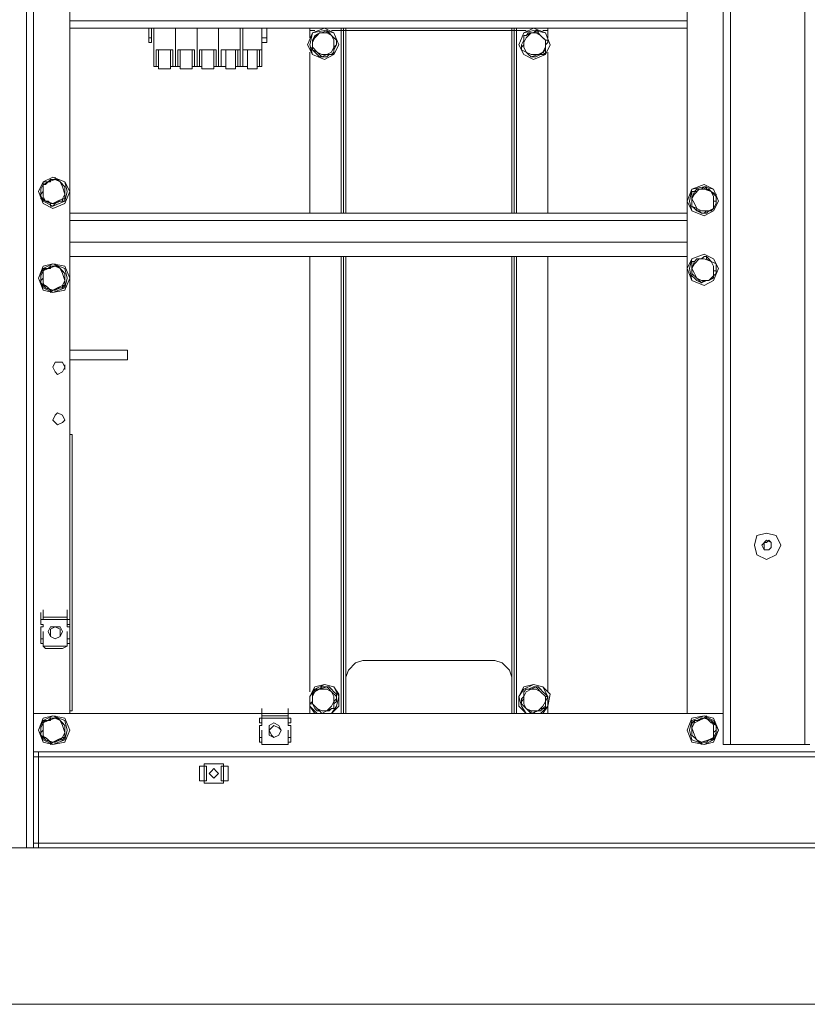
# Model space of a CAD drawing. Units: inches. Extents: x 2 to 295, y 2 to 208.
# Drawn here: x 143 to 156, y 117 to 135 of the extents above; entities that cross this region are included whole.
import ezdxf

# ---------------------------------------------------------------- set-up
doc = ezdxf.new("R2010")
doc.units = ezdxf.units.IN
doc.header["$MEASUREMENT"] = 0

msp = doc.modelspace()

# ---------------------------------------------------------------- linework, layer by layer
at = {"color": 7, "lineweight": 18, "true_color": 0xffffff}
for points in [[(142.695, 180.696), (142.695, 119.948)], [(142.822, 179.045), (142.822, 121.641)], [(154.971, 121.768), (154.971, 178.876)], [(155.098, 121.768), (155.098, 178.876)], [(156.411, 121.768), (156.411, 178.876)], [(143.457, 178.325), (143.457, 122.318)], [(154.337, 122.318), (154.337, 134.765)], [(143.457, 134.384), (154.337, 134.384)], [(144.854, 134.384), (144.854, 134.214)], [(144.896, 134.384), (144.896, 134.214)], [(144.939, 133.706), (144.939, 134.384)], [(145.32, 133.706), (145.32, 134.384)], [(145.701, 133.706), (145.701, 134.384)], [(146.082, 134.384), (146.082, 133.706)], [(146.463, 134.384), (146.463, 133.706)], [(146.844, 134.384), (146.844, 134.214)], [(146.928, 134.384), (146.928, 134.214)], [(148.198, 134.087), (148.114, 134.299), (147.944, 134.384), (147.733, 134.299), (147.648, 134.087), (147.733, 133.918), (147.944, 133.833), (148.114, 133.918), (148.198, 134.087)], [(147.69, 134.341), (147.69, 134.384)], [(148.283, 134.341), (148.283, 134.384)], [(151.289, 134.341), (151.289, 134.384)], [(151.923, 134.087), (151.839, 134.299), (151.627, 134.384), (151.458, 134.299), (151.373, 134.087), (151.458, 133.918), (151.627, 133.833), (151.839, 133.918), (151.923, 134.087)], [(151.881, 134.341), (151.881, 134.384)], [(144.854, 134.214), (144.896, 134.214)], [(144.854, 134.129), (144.854, 134.214)], [(144.896, 134.214), (144.896, 134.129)], [(146.844, 134.214), (146.928, 134.214)], [(146.844, 134.129), (146.844, 134.214)], [(146.928, 134.214), (146.928, 134.129)], [(148.198, 134.087), (148.114, 134.299), (147.944, 134.341), (147.733, 134.299), (147.69, 134.087), (147.733, 133.918), (147.944, 133.833), (148.114, 133.918), (148.198, 134.087)], [(147.69, 134.214), (147.69, 134.341)], [(147.69, 134.341), (147.775, 134.341)], [(147.69, 134.003), (147.733, 134.045), (147.733, 134.172), (147.775, 134.256)], [(147.859, 134.299), (147.775, 134.214), (147.733, 134.129)], [(147.775, 134.256), (147.775, 134.214), (147.733, 134.172), (147.733, 134.129)], [(147.775, 134.256), (147.775, 134.256), (147.859, 134.299), (147.902, 134.299), (147.987, 134.341)], [(147.859, 134.299), (147.859, 134.299), (147.817, 134.256), (147.775, 134.256)], [(147.775, 134.256), (147.775, 134.256)], [(148.071, 134.256), (147.987, 134.299), (147.859, 134.299)], [(147.987, 134.299), (147.859, 134.299)], [(147.987, 134.341), (147.987, 134.299)], [(147.987, 134.341), (148.029, 134.299), (148.071, 134.256), (148.114, 134.214), (148.156, 134.172)], [(148.071, 134.256), (148.071, 134.256), (148.029, 134.299), (147.987, 134.299)], [(148.071, 134.341), (148.24, 134.341)], [(148.114, 134.045), (148.114, 134.172), (148.071, 134.256)], [(148.156, 134.172), (148.071, 134.256)], [(148.24, 134.341), (148.283, 134.341)], [(148.283, 131.124), (148.283, 134.341)], [(148.283, 134.341), (148.325, 134.341)], [(148.325, 134.341), (151.246, 134.341)], [(151.246, 134.341), (151.289, 134.341)], [(151.289, 131.124), (151.289, 134.341)], [(151.289, 134.341), (151.331, 134.341)], [(151.331, 134.341), (151.5, 134.341)], [(151.923, 134.087), (151.839, 134.299), (151.627, 134.341), (151.458, 134.299), (151.373, 134.087), (151.458, 133.918), (151.627, 133.833), (151.839, 133.918), (151.923, 134.087)], [(151.415, 134.003), (151.415, 134.087), (151.458, 134.172), (151.458, 134.256)], [(151.458, 134.256), (151.5, 134.256), (151.542, 134.299), (151.627, 134.299), (151.67, 134.341), (151.712, 134.341)], [(151.585, 134.299), (151.585, 134.299), (151.5, 134.256), (151.458, 134.256)], [(151.585, 134.299), (151.5, 134.214), (151.458, 134.129)], [(151.458, 134.256), (151.458, 134.129)], [(151.458, 134.256), (151.458, 134.256)], [(151.754, 134.256), (151.67, 134.299), (151.585, 134.299)], [(151.67, 134.299), (151.585, 134.299)], [(151.712, 134.341), (151.67, 134.341), (151.67, 134.299)], [(151.754, 134.256), (151.754, 134.256), (151.712, 134.299), (151.67, 134.299)], [(151.712, 134.341), (151.712, 134.299), (151.754, 134.256), (151.796, 134.214), (151.839, 134.172), (151.881, 134.172)], [(151.839, 134.045), (151.839, 134.172), (151.754, 134.256)], [(151.839, 134.172), (151.754, 134.256)], [(151.796, 134.341), (151.881, 134.341)], [(151.881, 134.214), (151.881, 134.341)], [(144.896, 134.129), (144.854, 134.129)], [(146.928, 134.129), (146.844, 134.129)], [(146.844, 134.129), (146.844, 133.706)], [(147.733, 134.129), (147.733, 134.045), (147.817, 133.96)], [(147.733, 134.129), (147.733, 134.003)], [(147.987, 133.918), (148.071, 133.96), (148.114, 134.045)], [(148.114, 134.045), (148.156, 134.087), (148.156, 134.172)], [(148.156, 134.172), (148.156, 134.087), (148.114, 134.003), (148.114, 133.918)], [(148.114, 133.96), (148.114, 134.045)], [(148.156, 134.172), (148.156, 134.172)], [(151.458, 134.129), (151.458, 134.087), (151.415, 134.045), (151.415, 134.003)], [(151.458, 134.129), (151.458, 134.045), (151.5, 133.96)], [(151.712, 133.918), (151.796, 133.96), (151.839, 134.045)], [(151.796, 133.96), (151.839, 134.003), (151.839, 134.045)], [(151.839, 134.045), (151.839, 134.172)], [(151.881, 134.172), (151.881, 134.129), (151.839, 134.087), (151.839, 134.003), (151.839, 133.918)], [(151.881, 134.172), (151.839, 134.172)], [(144.939, 133.706), (144.939, 133.833)], [(144.981, 133.706), (144.981, 134.003)], [(145.277, 134.003), (144.981, 134.003)], [(144.981, 134.003), (144.981, 133.706)], [(145.023, 133.664), (145.023, 134.003)], [(145.235, 133.664), (145.235, 134.003)], [(145.277, 134.003), (145.277, 133.706)], [(145.277, 133.706), (145.277, 134.003)], [(145.32, 133.706), (145.32, 133.833)], [(145.32, 133.706), (145.32, 133.833)], [(145.362, 133.706), (145.362, 134.003)], [(145.658, 134.003), (145.362, 134.003)], [(145.362, 134.003), (145.362, 133.706)], [(145.404, 133.664), (145.404, 134.003)], [(145.616, 133.664), (145.616, 134.003)], [(145.658, 134.003), (145.658, 133.706)], [(145.658, 133.706), (145.658, 134.003)], [(145.701, 133.706), (145.701, 133.833)], [(145.701, 133.706), (145.701, 133.833)], [(145.743, 133.706), (145.743, 134.003)], [(146.039, 134.003), (145.743, 134.003)], [(145.743, 134.003), (145.743, 133.706)], [(145.785, 133.664), (145.785, 134.003)], [(145.997, 133.664), (145.997, 134.003)], [(146.039, 134.003), (146.039, 133.706)], [(146.039, 133.706), (146.039, 134.003)], [(146.082, 133.706), (146.082, 133.833)], [(146.082, 133.706), (146.082, 133.833)], [(146.124, 134.003), (146.124, 133.706)], [(146.124, 133.706), (146.124, 134.003)], [(146.463, 134.003), (146.124, 134.003)], [(146.208, 133.664), (146.208, 134.003)], [(146.378, 133.664), (146.378, 134.003)], [(146.42, 133.706), (146.42, 134.003)], [(146.463, 134.003), (146.463, 133.706)], [(146.463, 133.706), (146.463, 133.833)], [(146.463, 133.706), (146.463, 133.833)], [(146.505, 133.706), (146.505, 134.003)], [(146.844, 134.003), (146.505, 134.003)], [(146.505, 134.003), (146.505, 133.706)], [(146.505, 133.706), (146.505, 133.833)], [(146.59, 133.664), (146.59, 134.003)], [(146.759, 133.664), (146.759, 134.003)], [(146.801, 133.706), (146.801, 134.003)], [(146.844, 134.003), (146.844, 133.706)], [(146.844, 133.706), (146.844, 133.833)], [(146.844, 133.706), (146.844, 133.833)], [(147.733, 134.003), (147.69, 134.003)], [(147.902, 133.875), (147.859, 133.875), (147.817, 133.918), (147.775, 133.96), (147.733, 134.003), (147.69, 134.003)], [(147.69, 131.124), (147.69, 133.96)], [(147.733, 134.003), (147.817, 133.96)], [(147.817, 133.96), (147.902, 133.918), (147.987, 133.918)], [(147.817, 133.96), (147.817, 133.96), (147.859, 133.918), (147.902, 133.875)], [(147.902, 133.875), (147.987, 133.918)], [(148.114, 133.918), (148.029, 133.918), (147.987, 133.875), (147.902, 133.875)], [(147.902, 133.875), (147.902, 133.875)], [(147.987, 133.918), (148.071, 133.918), (148.114, 133.96)], [(148.114, 133.918), (148.114, 133.96)], [(151.415, 134.003), (151.5, 133.96)], [(151.585, 133.875), (151.585, 133.875), (151.542, 133.918), (151.5, 133.96), (151.415, 134.003)], [(151.415, 134.003), (151.415, 134.003)], [(151.5, 133.96), (151.585, 133.918), (151.712, 133.918)], [(151.5, 133.96), (151.5, 133.96), (151.542, 133.918), (151.585, 133.875)], [(151.585, 133.875), (151.712, 133.918)], [(151.839, 133.918), (151.754, 133.918), (151.67, 133.875), (151.585, 133.875)], [(151.585, 133.875), (151.585, 133.875)], [(151.712, 133.918), (151.754, 133.918), (151.796, 133.96)], [(151.839, 133.918), (151.839, 133.918), (151.796, 133.96)], [(151.881, 131.124), (151.881, 133.96)], [(144.981, 133.706), (144.939, 133.706)], [(144.981, 133.706), (144.981, 133.706)], [(144.981, 133.706), (145.023, 133.706)], [(145.235, 133.664), (145.023, 133.664)], [(145.235, 133.706), (145.277, 133.706)], [(145.32, 133.706), (145.277, 133.706)], [(145.277, 133.706), (145.277, 133.706)], [(145.362, 133.706), (145.32, 133.706)], [(145.362, 133.706), (145.362, 133.706)], [(145.362, 133.706), (145.404, 133.706)], [(145.616, 133.664), (145.404, 133.664)], [(145.616, 133.706), (145.658, 133.706)], [(145.701, 133.706), (145.658, 133.706)], [(145.658, 133.706), (145.658, 133.706)], [(145.743, 133.706), (145.701, 133.706)], [(145.743, 133.706), (145.743, 133.706)], [(145.743, 133.706), (145.785, 133.706)], [(145.997, 133.664), (145.785, 133.664)], [(145.997, 133.706), (146.039, 133.706)], [(146.082, 133.706), (146.039, 133.706)], [(146.039, 133.706), (146.039, 133.706)], [(146.124, 133.706), (146.082, 133.706)], [(146.124, 133.706), (146.124, 133.706)], [(146.124, 133.706), (146.208, 133.706)], [(146.378, 133.664), (146.208, 133.664)], [(146.378, 133.706), (146.463, 133.706)], [(146.42, 133.706), (146.463, 133.706)], [(146.505, 133.706), (146.463, 133.706)], [(146.505, 133.706), (146.505, 133.706)], [(146.505, 133.706), (146.59, 133.706)], [(146.759, 133.664), (146.59, 133.664)], [(146.759, 133.706), (146.844, 133.706)], [(146.801, 133.706), (146.844, 133.706)], [(143.457, 131.505), (143.372, 131.674), (143.16, 131.759), (142.991, 131.674), (142.907, 131.505), (142.991, 131.293), (143.16, 131.209), (143.372, 131.293), (143.457, 131.505)], [(143.415, 131.505), (143.372, 131.674), (143.16, 131.759), (142.991, 131.674), (142.907, 131.505), (142.991, 131.335), (143.16, 131.251), (143.372, 131.335), (143.415, 131.505)], [(142.991, 131.632), (142.991, 131.674), (143.076, 131.674), (143.118, 131.716), (143.203, 131.716), (143.203, 131.759)], [(143.203, 131.759), (143.203, 131.716), (143.288, 131.674), (143.33, 131.632), (143.372, 131.59)], [(143.203, 131.716), (143.203, 131.759)], [(142.949, 131.42), (142.949, 131.547), (142.991, 131.632)], [(143.076, 131.674), (142.991, 131.632), (142.991, 131.505)], [(143.076, 131.674), (143.076, 131.674), (143.033, 131.632), (142.991, 131.632)], [(142.991, 131.632), (142.991, 131.505)], [(142.991, 131.632), (142.991, 131.632)], [(143.288, 131.674), (143.203, 131.716), (143.076, 131.674)], [(143.203, 131.716), (143.118, 131.716), (143.118, 131.674), (143.076, 131.674)], [(143.288, 131.674), (143.288, 131.674), (143.245, 131.716), (143.203, 131.716)], [(143.372, 131.462), (143.33, 131.59), (143.288, 131.674)], [(143.372, 131.59), (143.288, 131.674)], [(143.372, 131.462), (143.372, 131.59)], [(143.372, 131.59), (143.372, 131.59)], [(143.372, 131.59), (143.372, 131.335)], [(154.887, 131.335), (154.802, 131.547), (154.633, 131.632), (154.421, 131.547), (154.337, 131.335), (154.421, 131.166), (154.633, 131.081), (154.802, 131.166), (154.887, 131.335)], [(154.887, 131.335), (154.802, 131.547), (154.633, 131.59), (154.421, 131.547), (154.379, 131.335), (154.421, 131.166), (154.633, 131.081), (154.802, 131.166), (154.887, 131.335)], [(154.421, 131.505), (154.464, 131.505), (154.506, 131.547), (154.59, 131.547), (154.633, 131.59), (154.675, 131.59)], [(154.675, 131.59), (154.633, 131.547), (154.548, 131.547)], [(154.76, 131.505), (154.76, 131.505), (154.675, 131.547), (154.675, 131.59)], [(154.675, 131.59), (154.675, 131.59)], [(154.675, 131.59), (154.675, 131.547), (154.717, 131.547), (154.76, 131.505), (154.845, 131.462), (154.845, 131.42)], [(142.991, 131.505), (142.991, 131.505), (142.949, 131.462), (142.949, 131.42)], [(142.949, 131.42), (143.033, 131.335)], [(143.118, 131.251), (143.118, 131.293), (143.076, 131.335), (143.033, 131.335), (142.949, 131.378), (142.949, 131.42)], [(142.949, 131.42), (142.949, 131.42)], [(142.991, 131.505), (142.991, 131.42), (143.033, 131.335)], [(143.245, 131.335), (143.33, 131.378), (143.372, 131.462)], [(143.33, 131.378), (143.372, 131.462)], [(154.548, 131.547), (154.464, 131.462), (154.421, 131.378)], [(154.464, 131.505), (154.421, 131.378)], [(154.464, 131.505), (154.421, 131.505)], [(154.421, 131.251), (154.421, 131.42), (154.421, 131.505)], [(154.548, 131.547), (154.506, 131.505), (154.464, 131.505)], [(154.76, 131.505), (154.633, 131.547), (154.548, 131.547)], [(154.802, 131.335), (154.802, 131.42), (154.76, 131.505)], [(154.845, 131.42), (154.76, 131.505)], [(154.802, 131.335), (154.845, 131.335), (154.845, 131.42)], [(154.845, 131.42), (154.845, 131.293), (154.802, 131.209)], [(154.845, 131.42), (154.845, 131.42)], [(143.033, 131.335), (143.16, 131.293), (143.245, 131.335)], [(143.033, 131.335), (143.033, 131.335), (143.118, 131.293)], [(143.118, 131.293), (143.203, 131.293), (143.245, 131.335)], [(143.372, 131.335), (143.288, 131.335), (143.203, 131.293), (143.16, 131.251), (143.118, 131.251)], [(143.118, 131.251), (143.118, 131.293)], [(143.245, 131.335), (143.33, 131.335), (143.33, 131.378)], [(143.372, 131.335), (143.372, 131.378), (143.33, 131.378)], [(154.421, 131.378), (154.464, 131.293), (154.506, 131.209)], [(154.421, 131.378), (154.421, 131.251)], [(154.421, 131.251), (154.506, 131.209)], [(154.59, 131.124), (154.59, 131.124), (154.506, 131.166), (154.464, 131.209), (154.421, 131.251)], [(154.421, 131.251), (154.421, 131.251)], [(154.717, 131.166), (154.802, 131.209), (154.802, 131.335)], [(154.802, 131.209), (154.802, 131.335)], [(143.457, 131.124), (154.337, 131.124)], [(154.506, 131.209), (154.59, 131.166), (154.717, 131.166)], [(154.506, 131.209), (154.506, 131.166), (154.548, 131.166), (154.59, 131.124)], [(154.802, 131.209), (154.802, 131.209), (154.717, 131.166), (154.675, 131.124), (154.59, 131.124)], [(154.59, 131.124), (154.633, 131.124), (154.675, 131.166), (154.717, 131.166)], [(154.59, 131.124), (154.59, 131.124)], [(154.717, 131.166), (154.76, 131.166), (154.802, 131.209)], [(154.802, 131.209), (154.802, 131.209)], [(143.457, 130.997), (154.337, 130.997)], [(154.337, 130.997), (143.457, 130.997)], [(143.457, 130.616), (154.337, 130.616)], [(154.337, 130.616), (143.457, 130.616)], [(154.887, 130.15), (154.802, 130.319), (154.633, 130.404), (154.421, 130.319), (154.337, 130.15), (154.421, 129.938), (154.633, 129.854), (154.802, 129.938), (154.887, 130.15)], [(154.887, 130.15), (154.802, 130.319), (154.633, 130.404), (154.421, 130.319), (154.379, 130.15), (154.421, 129.938), (154.633, 129.854), (154.802, 129.938), (154.887, 130.15)], [(143.457, 129.981), (143.372, 130.193), (143.16, 130.235), (142.991, 130.193), (142.907, 129.981), (142.991, 129.769), (143.16, 129.727), (143.372, 129.769), (143.457, 129.981)], [(143.415, 129.981), (143.372, 130.15), (143.16, 130.235), (142.991, 130.15), (142.907, 129.981), (142.991, 129.812), (143.16, 129.727), (143.372, 129.812), (143.415, 129.981)], [(142.991, 130.108), (142.991, 130.15), (143.076, 130.15), (143.118, 130.193), (143.203, 130.193), (143.203, 130.235)], [(143.288, 130.15), (143.203, 130.193), (143.076, 130.15)], [(143.203, 130.193), (143.118, 130.193), (143.118, 130.15), (143.076, 130.15)], [(143.203, 130.235), (143.203, 130.193), (143.288, 130.15), (143.33, 130.108), (143.372, 130.065)], [(143.203, 130.193), (143.203, 130.235)], [(143.288, 130.15), (143.288, 130.15), (143.245, 130.193), (143.203, 130.193)], [(154.337, 130.362), (143.457, 130.362)], [(143.457, 130.362), (154.337, 130.362)], [(147.69, 122.699), (147.69, 130.362)], [(148.283, 122.318), (148.283, 130.362)], [(151.289, 122.318), (151.289, 130.362)], [(151.881, 122.699), (151.881, 130.362)], [(154.421, 130.277), (154.464, 130.277), (154.506, 130.319), (154.59, 130.319), (154.633, 130.362), (154.675, 130.362)], [(154.548, 130.319), (154.464, 130.235), (154.421, 130.15)], [(154.464, 130.277), (154.421, 130.15)], [(154.464, 130.277), (154.421, 130.277)], [(154.421, 130.023), (154.421, 130.193), (154.421, 130.277)], [(154.548, 130.319), (154.506, 130.319), (154.464, 130.277)], [(154.675, 130.362), (154.633, 130.362), (154.59, 130.319), (154.548, 130.319)], [(154.76, 130.277), (154.633, 130.319), (154.548, 130.319)], [(154.76, 130.277), (154.76, 130.277), (154.675, 130.319), (154.675, 130.362)], [(154.675, 130.362), (154.675, 130.362)], [(154.675, 130.362), (154.675, 130.362), (154.717, 130.319), (154.76, 130.277), (154.845, 130.235)], [(154.802, 130.108), (154.802, 130.193), (154.76, 130.277)], [(154.845, 130.235), (154.76, 130.277)], [(154.802, 130.108), (154.845, 130.108), (154.845, 130.235)], [(154.845, 130.235), (154.845, 130.065), (154.802, 130.023), (154.802, 129.981)], [(154.845, 130.235), (154.845, 130.235)], [(142.949, 129.896), (142.949, 130.023), (142.991, 130.108)], [(142.991, 130.023), (142.991, 129.981), (142.949, 129.938), (142.949, 129.896)], [(143.076, 130.15), (142.991, 130.108), (142.991, 130.023)], [(143.076, 130.15), (143.033, 130.15), (142.991, 130.108)], [(142.991, 130.108), (142.991, 130.023)], [(142.991, 130.108), (142.991, 130.108)], [(142.991, 130.023), (142.991, 129.896), (143.033, 129.812)], [(143.372, 129.938), (143.33, 130.065), (143.288, 130.15)], [(143.372, 130.065), (143.288, 130.15)], [(143.372, 129.938), (143.372, 130.065)], [(143.372, 130.065), (143.372, 129.938), (143.372, 129.854)], [(143.372, 130.065), (143.372, 130.065)], [(154.421, 130.15), (154.464, 130.065), (154.506, 129.981)], [(154.421, 130.15), (154.421, 130.065)], [(154.421, 130.065), (154.506, 129.981)], [(154.421, 130.065), (154.421, 130.023)], [(154.59, 129.896), (154.59, 129.896), (154.506, 129.938), (154.464, 129.981), (154.421, 130.023)], [(154.717, 129.938), (154.802, 130.023), (154.802, 130.108)], [(154.802, 129.981), (154.802, 130.108)], [(142.949, 129.896), (143.033, 129.812)], [(142.949, 129.896), (142.949, 129.896)], [(143.118, 129.727), (143.118, 129.769), (143.076, 129.812), (143.033, 129.854), (142.949, 129.896)], [(143.372, 129.854), (143.33, 129.812), (143.288, 129.812), (143.203, 129.769), (143.16, 129.769), (143.118, 129.727)], [(143.245, 129.812), (143.33, 129.854), (143.372, 129.938)], [(143.245, 129.812), (143.33, 129.812), (143.33, 129.854)], [(143.33, 129.854), (143.372, 129.938)], [(143.372, 129.854), (143.33, 129.854)], [(154.506, 129.981), (154.59, 129.938), (154.717, 129.938)], [(154.506, 129.981), (154.506, 129.981), (154.548, 129.938), (154.59, 129.896)], [(154.802, 129.981), (154.802, 129.981), (154.717, 129.938), (154.675, 129.938), (154.59, 129.896)], [(154.59, 129.896), (154.633, 129.938), (154.717, 129.938)], [(154.59, 129.896), (154.59, 129.896)], [(154.717, 129.938), (154.76, 129.981), (154.802, 129.981)], [(154.802, 129.981), (154.802, 129.981)], [(143.033, 129.812), (143.16, 129.769), (143.245, 129.812)], [(143.033, 129.812), (143.033, 129.812), (143.118, 129.769)], [(143.118, 129.769), (143.203, 129.769), (143.245, 129.812)], [(143.118, 129.727), (143.118, 129.769)], [(144.473, 128.711), (143.457, 128.711)], [(144.473, 128.711), (144.473, 128.626)], [(143.372, 128.415), (143.33, 128.499), (143.203, 128.499), (143.16, 128.415), (143.203, 128.33), (143.245, 128.287), (143.33, 128.33), (143.372, 128.415)], [(143.457, 128.541), (144.473, 128.541)], [(144.473, 128.626), (144.473, 128.541)], [(143.372, 127.483), (143.33, 127.568), (143.245, 127.61), (143.203, 127.568), (143.16, 127.483), (143.203, 127.441), (143.245, 127.399), (143.33, 127.441), (143.372, 127.483)], [(143.457, 127.229), (143.499, 127.229)], [(143.499, 122.361), (143.499, 127.229)], [(155.988, 125.282), (155.903, 125.451), (155.733, 125.493), (155.564, 125.451), (155.522, 125.282), (155.564, 125.112), (155.733, 125.028), (155.903, 125.112), (155.988, 125.282)], [(155.649, 125.282), (155.733, 125.366)], [(155.776, 125.366), (155.733, 125.324), (155.691, 125.324)], [(155.733, 125.366), (155.818, 125.324)], [(155.818, 125.282), (155.818, 125.324), (155.776, 125.366)], [(155.691, 125.197), (155.649, 125.282)], [(155.691, 125.324), (155.691, 125.24)], [(155.691, 125.24), (155.691, 125.197), (155.733, 125.197)], [(155.776, 125.197), (155.691, 125.197)], [(155.733, 125.197), (155.776, 125.197), (155.818, 125.24)], [(155.818, 125.24), (155.776, 125.197)], [(155.818, 125.324), (155.818, 125.24)], [(155.818, 125.24), (155.818, 125.282)], [(142.991, 124.012), (142.991, 124.139)], [(143.415, 124.012), (143.415, 124.139)], [(142.949, 123.969), (142.949, 124.096)], [(142.949, 123.885), (142.949, 124.012)], [(142.949, 123.885), (142.949, 123.969)], [(142.991, 123.969), (142.949, 123.969)], [(142.949, 123.969), (142.949, 123.885)], [(142.991, 123.969), (142.991, 124.096)], [(142.991, 124.012), (142.991, 123.969)], [(142.991, 124.012), (143.415, 124.012)], [(142.991, 124.012), (143.033, 124.012)], [(142.991, 123.969), (143.415, 123.969)], [(143.33, 124.012), (143.033, 124.012)], [(143.033, 124.012), (143.33, 124.012)], [(143.33, 124.012), (143.415, 124.012)], [(143.415, 123.969), (143.415, 124.096)], [(143.415, 123.969), (143.415, 124.096)], [(143.415, 123.969), (143.415, 124.012)], [(143.415, 123.885), (143.415, 124.012)], [(143.457, 123.969), (143.415, 123.969)], [(143.415, 123.969), (143.415, 123.885)], [(143.457, 123.885), (143.457, 123.969)], [(142.949, 123.885), (142.991, 123.885)], [(142.949, 123.631), (142.949, 123.843)], [(142.991, 123.843), (142.949, 123.843)], [(142.991, 123.885), (142.991, 123.843)], [(143.33, 123.758), (143.288, 123.843), (143.118, 123.843), (143.076, 123.758), (143.118, 123.673), (143.203, 123.631), (143.288, 123.673), (143.33, 123.758)], [(143.288, 123.758), (143.288, 123.8), (143.203, 123.843), (143.118, 123.8), (143.118, 123.673), (143.203, 123.631), (143.288, 123.673), (143.288, 123.758)], [(143.415, 123.885), (143.457, 123.885)], [(143.415, 123.843), (143.415, 123.885)], [(143.457, 123.843), (143.415, 123.843)], [(143.457, 123.631), (143.457, 123.843)], [(142.949, 123.631), (142.949, 123.758)], [(142.949, 123.546), (142.949, 123.673)], [(142.949, 123.546), (142.949, 123.631)], [(142.991, 123.631), (142.949, 123.631)], [(142.949, 123.631), (142.991, 123.631)], [(142.949, 123.631), (142.949, 123.546)], [(142.991, 123.631), (142.991, 123.758)], [(142.991, 123.504), (142.991, 123.631)], [(142.991, 123.504), (142.991, 123.631)], [(143.415, 123.631), (143.415, 123.758)], [(143.415, 123.631), (143.415, 123.758)], [(143.415, 123.546), (143.415, 123.673)], [(143.415, 123.504), (143.415, 123.631)], [(143.415, 123.631), (143.457, 123.631)], [(143.415, 123.631), (143.415, 123.546)], [(143.457, 123.631), (143.415, 123.631)], [(143.415, 123.504), (143.415, 123.631)], [(143.457, 123.546), (143.457, 123.631)], [(142.949, 123.546), (142.991, 123.546)], [(142.991, 123.504), (142.991, 123.546)], [(143.415, 123.504), (142.991, 123.504)], [(143.415, 123.504), (142.991, 123.504)], [(143.033, 123.462), (142.991, 123.504)], [(143.033, 123.462), (143.33, 123.462)], [(143.33, 123.462), (143.033, 123.462)], [(143.415, 123.504), (143.33, 123.462)], [(143.415, 123.546), (143.415, 123.504)], [(143.415, 123.546), (143.457, 123.546)], [(148.621, 123.25), (148.495, 123.207), (148.367, 123.081), (148.325, 122.953)], [(150.95, 123.25), (148.621, 123.25)], [(151.246, 122.953), (151.204, 123.081), (151.077, 123.207), (150.95, 123.25)], [(148.325, 122.953), (148.325, 122.318)], [(151.246, 122.318), (151.246, 122.953)], [(148.071, 122.318), (148.198, 122.446), (148.198, 122.657), (148.114, 122.784), (147.944, 122.827), (147.775, 122.784), (147.69, 122.615)], [(147.859, 122.742), (147.775, 122.699), (147.733, 122.615)], [(147.775, 122.699), (147.775, 122.742), (147.859, 122.742), (147.902, 122.784), (147.987, 122.784)], [(147.859, 122.742), (147.817, 122.742), (147.775, 122.699)], [(147.987, 122.784), (147.859, 122.742)], [(148.071, 122.699), (147.987, 122.742), (147.859, 122.742)], [(148.071, 122.699), (148.071, 122.699), (148.029, 122.742), (147.987, 122.784)], [(147.987, 122.784), (148.029, 122.784), (148.071, 122.742), (148.114, 122.699), (148.156, 122.657), (148.156, 122.615)], [(147.987, 122.784), (147.987, 122.784)], [(151.796, 122.318), (151.881, 122.446), (151.923, 122.657), (151.796, 122.784), (151.627, 122.827), (151.458, 122.784), (151.373, 122.615)], [(151.458, 122.699), (151.5, 122.742), (151.542, 122.742), (151.627, 122.784), (151.712, 122.784)], [(151.585, 122.742), (151.5, 122.742), (151.458, 122.699)], [(151.585, 122.742), (151.5, 122.699), (151.458, 122.615)], [(151.67, 122.784), (151.585, 122.742)], [(151.754, 122.699), (151.67, 122.742), (151.585, 122.742)], [(151.754, 122.699), (151.754, 122.699), (151.712, 122.742), (151.67, 122.784)], [(151.712, 122.784), (151.67, 122.784)], [(151.712, 122.784), (151.712, 122.784), (151.754, 122.742), (151.796, 122.699), (151.839, 122.657), (151.881, 122.615)], [(147.69, 122.488), (147.733, 122.53), (147.733, 122.615), (147.775, 122.699)], [(147.69, 122.615), (147.69, 122.446), (147.775, 122.318)], [(147.775, 122.699), (147.775, 122.699), (147.733, 122.657), (147.733, 122.615)], [(147.733, 122.615), (147.733, 122.488), (147.817, 122.403)], [(147.733, 122.615), (147.733, 122.488)], [(147.775, 122.699), (147.775, 122.699)], [(148.114, 122.53), (148.114, 122.615), (148.071, 122.699)], [(148.156, 122.615), (148.071, 122.699)], [(148.114, 122.53), (148.156, 122.572), (148.156, 122.615)], [(148.156, 122.615), (148.156, 122.53), (148.114, 122.488), (148.114, 122.403)], [(148.156, 122.615), (148.156, 122.615)], [(151.373, 122.615), (151.373, 122.446), (151.5, 122.318)], [(151.415, 122.488), (151.415, 122.572), (151.458, 122.615), (151.458, 122.699)], [(151.458, 122.615), (151.458, 122.572), (151.415, 122.53), (151.415, 122.488)], [(151.458, 122.699), (151.458, 122.615)], [(151.458, 122.699), (151.458, 122.699)], [(151.458, 122.615), (151.458, 122.488), (151.5, 122.403)], [(151.839, 122.53), (151.839, 122.615), (151.754, 122.699)], [(151.839, 122.615), (151.754, 122.699)], [(151.839, 122.53), (151.839, 122.615)], [(151.881, 122.615), (151.881, 122.615), (151.839, 122.53), (151.839, 122.488), (151.839, 122.403)], [(151.881, 122.615), (151.839, 122.615)], [(146.844, 122.276), (146.844, 122.403)], [(147.309, 122.276), (147.309, 122.403)], [(147.733, 122.488), (147.69, 122.488)], [(147.69, 122.318), (147.69, 122.446)], [(147.733, 122.488), (147.817, 122.403)], [(147.817, 122.403), (147.902, 122.361), (147.987, 122.361)], [(147.817, 122.403), (147.817, 122.403), (147.859, 122.361), (147.902, 122.318)], [(147.987, 122.361), (148.071, 122.446), (148.114, 122.53)], [(147.987, 122.361), (147.987, 122.361), (148.071, 122.403), (148.114, 122.403)], [(148.114, 122.403), (148.114, 122.53)], [(148.114, 122.403), (148.114, 122.403)], [(151.415, 122.488), (151.5, 122.403)], [(151.415, 122.488), (151.415, 122.488)], [(151.5, 122.403), (151.585, 122.361), (151.712, 122.361)], [(151.5, 122.403), (151.5, 122.403), (151.542, 122.361), (151.585, 122.318)], [(151.712, 122.361), (151.796, 122.446), (151.839, 122.53)], [(151.712, 122.361), (151.712, 122.361), (151.754, 122.403), (151.796, 122.403)], [(151.796, 122.403), (151.839, 122.446), (151.839, 122.53)], [(151.839, 122.403), (151.796, 122.403)], [(151.881, 122.318), (151.881, 122.446)], [(154.971, 122.318), (142.822, 122.318)], [(143.457, 122.022), (143.372, 122.234), (143.16, 122.276), (142.991, 122.234), (142.907, 122.022), (142.991, 121.81), (143.16, 121.768), (143.372, 121.81), (143.457, 122.022)], [(143.415, 122.022), (143.372, 122.191), (143.16, 122.276), (142.991, 122.191), (142.907, 122.022), (142.991, 121.853), (143.16, 121.768), (143.372, 121.853), (143.415, 122.022)], [(142.991, 122.149), (142.991, 122.191), (143.076, 122.191), (143.118, 122.234), (143.203, 122.234), (143.203, 122.276)], [(143.288, 122.191), (143.203, 122.234), (143.076, 122.191)], [(143.203, 122.234), (143.118, 122.234), (143.118, 122.191), (143.076, 122.191)], [(143.203, 122.276), (143.203, 122.234), (143.288, 122.191), (143.33, 122.149), (143.372, 122.107)], [(143.203, 122.234), (143.203, 122.276)], [(143.288, 122.191), (143.288, 122.191), (143.245, 122.234), (143.203, 122.234)], [(143.499, 122.361), (143.457, 122.361)], [(146.801, 122.234), (146.801, 122.149)], [(146.844, 122.234), (146.801, 122.234)], [(146.844, 122.234), (146.844, 122.361)], [(146.844, 122.234), (146.844, 122.361)], [(146.844, 122.149), (146.844, 122.276)], [(146.844, 122.276), (146.844, 122.234)], [(146.844, 122.276), (147.309, 122.276)], [(146.844, 122.276), (146.928, 122.276)], [(146.844, 122.149), (146.844, 122.234)], [(146.844, 122.234), (147.309, 122.234)], [(147.225, 122.276), (146.928, 122.276)], [(146.928, 122.276), (147.225, 122.276)], [(147.225, 122.276), (147.309, 122.276)], [(147.309, 122.234), (147.309, 122.361)], [(147.309, 122.234), (147.309, 122.361)], [(147.309, 122.149), (147.309, 122.276)], [(147.309, 122.234), (147.309, 122.276)], [(147.352, 122.234), (147.309, 122.234)], [(147.309, 122.234), (147.309, 122.149)], [(147.352, 122.149), (147.352, 122.234)], [(147.902, 122.318), (147.987, 122.361)], [(147.902, 122.318), (147.902, 122.318)], [(151.585, 122.318), (151.712, 122.361)], [(151.585, 122.318), (151.585, 122.318)], [(154.887, 122.022), (154.802, 122.234), (154.633, 122.276), (154.421, 122.234), (154.337, 122.022), (154.421, 121.81), (154.633, 121.768), (154.802, 121.81), (154.887, 122.022)], [(154.887, 122.022), (154.802, 122.191), (154.633, 122.276), (154.421, 122.191), (154.379, 122.022), (154.421, 121.853), (154.633, 121.768), (154.802, 121.853), (154.887, 122.022)], [(154.421, 122.149), (154.464, 122.191), (154.506, 122.191), (154.59, 122.234), (154.633, 122.234), (154.675, 122.276)], [(154.76, 122.191), (154.633, 122.234), (154.548, 122.191)], [(154.675, 122.234), (154.59, 122.234), (154.548, 122.191)], [(154.675, 122.276), (154.675, 122.234), (154.717, 122.191), (154.76, 122.149), (154.845, 122.107)], [(154.675, 122.234), (154.675, 122.276)], [(154.76, 122.191), (154.76, 122.191), (154.675, 122.234)], [(154.971, 122.318), (154.971, 121.768)], [(142.949, 121.937), (142.949, 122.065), (142.991, 122.149)], [(142.991, 122.065), (142.991, 122.022), (142.949, 121.98), (142.949, 121.937)], [(143.076, 122.191), (142.991, 122.149), (142.991, 122.065)], [(143.076, 122.191), (143.033, 122.191), (142.991, 122.149)], [(142.991, 122.149), (142.991, 122.065)], [(142.991, 122.149), (142.991, 122.149)], [(142.991, 122.065), (142.991, 121.937), (143.033, 121.853)], [(143.372, 121.98), (143.33, 122.107), (143.288, 122.191)], [(143.372, 122.107), (143.288, 122.191)], [(143.372, 121.98), (143.372, 122.107)], [(143.372, 122.107), (143.372, 122.107)], [(143.372, 122.107), (143.372, 121.98), (143.372, 121.895)], [(146.801, 122.149), (146.844, 122.149)], [(146.801, 121.895), (146.801, 122.107)], [(146.844, 122.107), (146.801, 122.107)], [(146.844, 122.149), (146.844, 122.107)], [(147.182, 122.022), (147.14, 122.107), (147.055, 122.149), (146.971, 122.107), (146.971, 121.937), (147.055, 121.895), (147.14, 121.937), (147.182, 122.022)], [(147.182, 122.022), (147.14, 122.065), (147.055, 122.107), (147.013, 122.065), (146.971, 122.022), (147.013, 121.937), (147.055, 121.895), (147.14, 121.937), (147.182, 122.022)], [(147.309, 122.149), (147.352, 122.149)], [(147.309, 122.107), (147.309, 122.149)], [(147.352, 122.107), (147.309, 122.107)], [(147.352, 121.895), (147.352, 122.107)], [(154.548, 122.191), (154.464, 122.149), (154.421, 122.065)], [(154.464, 122.149), (154.421, 122.065)], [(154.421, 121.937), (154.421, 122.065), (154.421, 122.149)], [(154.464, 122.149), (154.421, 122.149)], [(154.421, 122.065), (154.464, 121.937), (154.506, 121.853)], [(154.421, 122.065), (154.421, 121.937)], [(154.548, 122.191), (154.464, 122.191), (154.464, 122.149)], [(154.802, 121.98), (154.802, 122.107), (154.76, 122.191)], [(154.845, 122.107), (154.76, 122.191)], [(154.802, 121.98), (154.845, 122.022), (154.845, 122.107)], [(154.845, 122.107), (154.845, 121.98), (154.802, 121.895)], [(154.845, 122.107), (154.845, 122.107)], [(142.949, 121.937), (143.033, 121.853)], [(142.949, 121.937), (142.949, 121.937)], [(143.118, 121.768), (143.118, 121.81), (143.076, 121.853), (143.033, 121.895), (142.949, 121.937)], [(143.372, 121.895), (143.33, 121.853), (143.288, 121.853), (143.203, 121.81), (143.16, 121.81), (143.118, 121.768)], [(143.245, 121.853), (143.33, 121.895), (143.372, 121.98)], [(143.245, 121.853), (143.288, 121.853), (143.33, 121.895)], [(143.33, 121.895), (143.372, 121.98)], [(143.372, 121.895), (143.33, 121.895)], [(146.801, 121.895), (146.844, 121.895)], [(146.844, 121.895), (146.801, 121.895)], [(146.801, 121.895), (146.801, 121.81)], [(146.844, 121.895), (146.844, 122.022)], [(146.844, 121.895), (146.844, 122.022)], [(146.844, 121.81), (146.844, 121.937)], [(146.844, 121.81), (146.844, 121.895)], [(146.844, 121.768), (146.844, 121.895)], [(146.844, 121.768), (146.844, 121.895)], [(147.309, 121.895), (147.309, 122.022)], [(147.309, 121.895), (147.309, 122.022)], [(147.309, 121.81), (147.309, 121.937)], [(147.309, 121.895), (147.352, 121.895)], [(147.309, 121.895), (147.309, 121.81)], [(147.352, 121.895), (147.309, 121.895)], [(147.309, 121.768), (147.309, 121.895)], [(147.309, 121.768), (147.309, 121.895)], [(147.352, 121.81), (147.352, 121.895)], [(154.421, 121.937), (154.506, 121.853)], [(154.421, 121.937), (154.421, 121.937)], [(154.59, 121.768), (154.59, 121.81), (154.506, 121.853), (154.464, 121.895), (154.421, 121.937)], [(154.802, 121.895), (154.802, 121.853), (154.717, 121.853), (154.675, 121.81), (154.59, 121.81), (154.59, 121.768)], [(154.717, 121.853), (154.802, 121.895), (154.802, 121.98)], [(154.717, 121.853), (154.76, 121.853), (154.802, 121.895)], [(154.802, 121.895), (154.802, 121.98)], [(154.802, 121.895), (154.802, 121.895)], [(154.971, 121.768), (154.971, 121.895)], [(143.033, 121.853), (143.16, 121.81), (143.245, 121.853)], [(143.033, 121.853), (143.033, 121.853), (143.118, 121.81)], [(143.118, 121.81), (143.203, 121.81), (143.245, 121.853)], [(143.118, 121.768), (143.118, 121.81)], [(146.801, 121.81), (146.844, 121.81)], [(146.844, 121.768), (146.844, 121.81)], [(147.309, 121.768), (146.844, 121.768)], [(147.309, 121.768), (146.844, 121.768)], [(146.928, 121.768), (146.844, 121.768)], [(146.928, 121.768), (147.225, 121.768)], [(147.225, 121.768), (146.928, 121.768)], [(147.309, 121.768), (147.225, 121.768)], [(147.309, 121.81), (147.309, 121.768)], [(147.309, 121.81), (147.352, 121.81)], [(154.506, 121.853), (154.59, 121.81), (154.717, 121.853)], [(154.506, 121.853), (154.506, 121.853), (154.548, 121.81), (154.59, 121.81)], [(154.59, 121.81), (154.675, 121.81), (154.717, 121.853)], [(154.59, 121.768), (154.59, 121.81)], [(155.098, 121.768), (154.971, 121.768)], [(156.411, 121.768), (155.098, 121.768)], [(156.496, 121.768), (156.411, 121.768)], [(142.822, 121.556), (142.822, 121.684)], [(142.822, 121.556), (142.822, 121.641)], [(142.907, 121.641), (142.822, 121.641)], [(168.688, 121.641), (142.822, 121.641)], [(142.822, 121.556), (142.822, 120.032)], [(142.822, 121.556), (142.907, 121.556)], [(142.907, 121.556), (142.822, 121.556)], [(168.772, 121.641), (142.907, 121.641)], [(142.907, 121.556), (142.907, 121.641)], [(199.21, 121.556), (142.907, 121.556)], [(142.907, 121.556), (142.907, 120.032)], [(145.743, 121.387), (145.827, 121.387)], [(145.743, 121.387), (145.743, 121.133)], [(145.827, 121.429), (145.827, 121.387)], [(146.166, 121.429), (145.827, 121.429)], [(145.827, 121.133), (145.827, 121.387)], [(145.87, 121.387), (145.827, 121.387)], [(145.87, 121.133), (145.87, 121.387)], [(146.166, 121.387), (146.124, 121.387)], [(146.124, 121.387), (146.124, 121.133)], [(146.166, 121.387), (146.166, 121.429)], [(146.166, 121.387), (146.166, 121.133)], [(146.251, 121.387), (146.166, 121.387)], [(146.251, 121.387), (146.251, 121.133)], [(146.082, 121.26), (146.039, 121.303), (145.997, 121.345), (145.954, 121.303), (145.912, 121.26), (145.954, 121.218), (145.997, 121.175), (146.039, 121.218), (146.082, 121.26)], [(146.082, 121.26), (146.039, 121.303), (145.997, 121.345), (145.954, 121.303), (145.912, 121.26), (145.954, 121.218), (145.997, 121.175), (146.039, 121.218), (146.082, 121.26)], [(145.827, 121.133), (145.743, 121.133)], [(145.827, 121.133), (145.87, 121.133)], [(145.827, 121.133), (145.827, 121.091)], [(145.827, 121.091), (146.166, 121.091)], [(146.124, 121.133), (146.166, 121.133)], [(146.251, 121.133), (146.166, 121.133)], [(146.166, 121.091), (146.166, 121.133)], [(142.822, 120.032), (142.822, 120.159)], [(142.907, 120.032), (142.822, 120.032)], [(142.822, 119.948), (142.822, 120.032)], [(142.907, 120.032), (142.822, 120.032)], [(199.21, 120.032), (142.907, 120.032)], [(142.907, 119.948), (142.907, 120.032)], [(140.494, 119.948), (142.695, 119.948)], [(142.695, 119.948), (142.822, 119.948)], [(142.907, 119.948), (142.822, 119.948)], [(199.21, 119.948), (142.907, 119.948)]]:
    msp.add_lwpolyline(points, dxfattribs=at)
at = {"color": 8, "lineweight": 18, "true_color": 0x808080}
for points in [[(142.822, 178.325), (142.822, 122.318)], [(154.971, 122.318), (154.971, 178.325)], [(143.457, 134.51), (154.337, 134.51)], [(144.939, 134.384), (144.939, 133.706)], [(145.32, 134.384), (145.32, 133.706)], [(145.32, 133.706), (145.32, 134.384)], [(145.701, 134.384), (145.701, 133.706)], [(145.701, 133.706), (145.701, 134.384)], [(146.082, 133.706), (146.082, 134.384)], [(146.082, 134.384), (146.082, 133.706)], [(146.463, 133.706), (146.463, 134.384)], [(146.505, 134.384), (146.505, 133.706)], [(146.844, 133.706), (146.844, 134.384)], [(148.24, 134.341), (148.24, 134.384)], [(148.325, 134.341), (148.325, 134.384)], [(151.246, 134.341), (151.246, 134.384)], [(151.331, 134.341), (151.331, 134.384)], [(148.24, 131.124), (148.24, 134.341)], [(148.325, 131.124), (148.325, 134.341)], [(151.246, 131.124), (151.246, 134.341)], [(151.331, 131.124), (151.331, 134.341)], [(148.24, 122.318), (148.24, 130.362)], [(148.325, 122.318), (148.325, 130.362)], [(151.246, 122.318), (151.246, 130.362)], [(151.331, 122.318), (151.331, 130.362)], [(143.372, 128.457), (143.372, 128.372)], [(148.071, 122.318), (148.156, 122.446), (148.198, 122.615), (148.114, 122.784), (147.944, 122.827), (147.775, 122.742), (147.69, 122.615)], [(151.754, 122.318), (151.881, 122.446), (151.881, 122.615), (151.796, 122.784), (151.627, 122.827), (151.458, 122.742), (151.373, 122.615)], [(147.69, 122.615), (147.69, 122.446), (147.817, 122.318)], [(151.373, 122.615), (151.415, 122.446), (151.5, 122.318)], [(147.902, 122.318), (147.859, 122.361), (147.817, 122.361), (147.775, 122.403), (147.733, 122.488), (147.69, 122.488)], [(148.114, 122.403), (148.071, 122.403), (148.029, 122.361), (147.987, 122.361), (147.902, 122.318)], [(151.585, 122.318), (151.585, 122.361), (151.542, 122.361), (151.5, 122.403), (151.415, 122.488)], [(151.839, 122.403), (151.796, 122.403), (151.754, 122.361), (151.67, 122.361), (151.627, 122.318), (151.585, 122.318)]]:
    msp.add_lwpolyline(points, dxfattribs=at)
at = {"color": 1, "lineweight": 18, "true_color": 0xff0000}
msp.add_lwpolyline([(141.128, 117.196), (200.353, 117.196)], dxfattribs=at)

doc.saveas('drawing.dxf')
